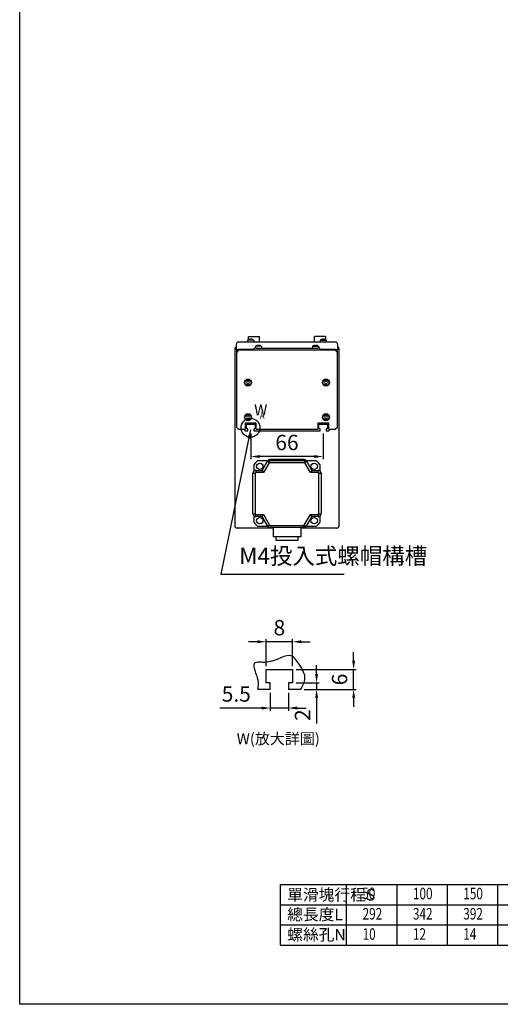
# Model space of a CAD drawing. Units: millimetres. Extents: x -93 to 1117, y -2576 to 898.
# Drawn here: x -93 to 344, y -2576 to -1679 of the extents above; entities that cross this region are included whole.
import ezdxf

# ---------------------------------------------------------------- set-up
doc = ezdxf.new("R2010")
doc.units = ezdxf.units.MM
doc.linetypes.add('HID', pattern=[4, 3, -1])
for name, color, linetype in [('2', 2, 'Continuous'), ('圖層2', 2, 'Continuous'), ('圖層3', 3, 'HID'), ('圖層4', 4, 'Continuous')]:
    doc.layers.add(name, color=color, linetype=linetype)
doc.styles.get("Standard").update_dxf_attribs({"font": 'romans.shx', "width": 0.75, "bigfont": 'chineset.shx'})
doc.styles.add('內文L', font='PMingLiU.ttf', dxfattribs={"height": 2.5})
doc.dimstyles.new('CNS(一般式)', dxfattribs={"dimscale": 4, "dimtxt": 3.5, "dimasz": 2, "dimexe": 0.6, "dimexo": 0.8, "dimgap": 1, "dimtad": 1, "dimdsep": 46, "dimtxsty": 'Standard', "dimcen": 0, "dimclrt": 3, "dimadec": 0, "dimazin": 0, "dimtfac": 1, "dimtmove": 0, "dimatfit": 3, "dimfxl": 0, "dimarcsym": 0})

# ---------------------------------------------------------------- blocks, each defined once
blk = doc.blocks.new('*D105')
at = {"layer": 'Defpoints', "color": 0}
for p in [(117.14, -2052.9), (183.14, -2052.9), (117.14, -2077.23)]:
    blk.add_point(p, dxfattribs=at)
at = {"layer": '圖層4', "color": 0, "lineweight": -2}
for p, q in [((117.14, -2056.1), (117.14, -2079.63)), ((183.14, -2056.1), (183.14, -2079.63)), ((175.14, -2077.23), (125.14, -2077.23))]:
    blk.add_line(p, q, dxfattribs=at)
at = {"layer": '圖層4', "color": 0}
for points in [[(125.14, -2075.9), (125.14, -2078.56), (117.14, -2077.23)], [(175.14, -2075.9), (175.14, -2078.56), (183.14, -2077.23)]]:
    blk.add_solid(points, dxfattribs=at)
at = {"layer": '圖層4', "color": 3, "insert": (150.14, -2066.23), "char_height": 14, "attachment_point": 5}
blk.add_mtext('66', dxfattribs=at)
blk = doc.blocks.new('*D202')
at = {"layer": 'Defpoints', "color": 0}
for p in [(134.97, -2289.26), (151.47, -2289.26), (134.97, -2306.28)]:
    blk.add_point(p, dxfattribs=at)
at = {"layer": '圖層4', "color": 0, "lineweight": -2}
for p, q in [((134.97, -2292.46), (134.97, -2308.68)), ((151.47, -2292.46), (151.47, -2308.68)), ((126.97, -2306.28), (88.97, -2306.28)), ((151.47, -2306.28), (134.97, -2306.28)), ((159.47, -2306.28), (167.47, -2306.28))]:
    blk.add_line(p, q, dxfattribs=at)
at = {"layer": '圖層4', "color": 0}
for points in [[(126.97, -2304.95), (126.97, -2307.62), (134.97, -2306.28)], [(159.47, -2304.95), (159.47, -2307.62), (151.47, -2306.28)]]:
    blk.add_solid(points, dxfattribs=at)
at = {"layer": '圖層4', "color": 3, "insert": (103.97, -2295.28), "char_height": 14, "attachment_point": 5}
blk.add_mtext('5.5', dxfattribs=at)
blk = doc.blocks.new('*D203')
at = {"layer": 'Defpoints', "color": 0}
for p in [(131.22, -2245.91), (131.22, -2271.26), (155.22, -2271.26)]:
    blk.add_point(p, dxfattribs=at)
at = {"layer": '圖層4', "color": 0, "lineweight": -2}
for p, q in [((123.22, -2245.91), (115.22, -2245.91)), ((131.22, -2268.06), (131.22, -2243.51)), ((155.22, -2245.91), (131.22, -2245.91)), ((155.22, -2268.06), (155.22, -2243.51)), ((163.22, -2245.91), (171.22, -2245.91))]:
    blk.add_line(p, q, dxfattribs=at)
at = {"layer": '圖層4', "color": 0}
for points in [[(123.22, -2244.58), (123.22, -2247.24), (131.22, -2245.91)], [(163.22, -2244.58), (163.22, -2247.24), (155.22, -2245.91)]]:
    blk.add_solid(points, dxfattribs=at)
at = {"layer": '圖層4', "color": 3, "insert": (143.22, -2234.91), "char_height": 14, "attachment_point": 5}
blk.add_mtext('8', dxfattribs=at)
blk = doc.blocks.new('*D204')
at = {"layer": 'Defpoints', "color": 0}
for p in [(155.22, -2283.26), (162.6, -2289.26), (177.1, -2289.26)]:
    blk.add_point(p, dxfattribs=at)
at = {"layer": '圖層4', "color": 0, "lineweight": -2}
for p, q in [((177.1, -2275.26), (177.1, -2267.26)), ((158.42, -2283.26), (179.5, -2283.26)), ((177.1, -2283.26), (177.1, -2289.26)), ((165.8, -2289.26), (179.5, -2289.26)), ((177.1, -2297.26), (177.1, -2320.26))]:
    blk.add_line(p, q, dxfattribs=at)
at = {"layer": '圖層4', "color": 0}
for points in [[(175.77, -2275.26), (178.44, -2275.26), (177.1, -2283.26)], [(175.77, -2297.26), (178.44, -2297.26), (177.1, -2289.26)]]:
    blk.add_solid(points, dxfattribs=at)
at = {"layer": '圖層4', "color": 3, "insert": (166.1, -2312.76), "char_height": 14, "attachment_point": 5, "rotation": 90}
blk.add_mtext('2', dxfattribs=at)
blk = doc.blocks.new('*D201')
at = {"layer": 'Defpoints', "color": 0}
for p in [(155.22, -2271.26), (210.83, -2271.26), (172.85, -2289.26)]:
    blk.add_point(p, dxfattribs=at)
at = {"layer": '圖層4', "color": 0, "lineweight": -2}
for p, q in [((210.83, -2263.26), (210.83, -2255.26)), ((158.42, -2271.26), (213.23, -2271.26)), ((210.83, -2289.26), (210.83, -2271.26)), ((176.05, -2289.26), (213.23, -2289.26)), ((210.83, -2297.26), (210.83, -2305.26))]:
    blk.add_line(p, q, dxfattribs=at)
at = {"layer": '圖層4', "color": 0}
for points in [[(209.5, -2263.26), (212.17, -2263.26), (210.83, -2271.26)], [(209.5, -2297.26), (212.17, -2297.26), (210.83, -2289.26)]]:
    blk.add_solid(points, dxfattribs=at)
at = {"layer": '圖層4', "color": 3, "insert": (199.83, -2280.26), "char_height": 14, "attachment_point": 5, "rotation": 90}
blk.add_mtext('6', dxfattribs=at)

msp = doc.modelspace()

# ---------------------------------------------------------------- linework, layer by layer
at = {"layer": '2'}
for p, q in [((119.942, -1971.254), (114.342, -1971.254)), ((114.342, -1971.254), (114.342, -1972.796)), ((115.142, -1970.814), (115.142, -1967.896)), ((115.142, -1967.896), (125.142, -1967.896)), ((115.632, -1970.636), (115.612, -1970.636)), ((116.892, -1970.636), (116.892, -1970.409)), ((117.392, -1970.636), (116.892, -1970.636)), ((117.392, -1970.409), (117.392, -1970.636)), ((118.673, -1970.636), (118.652, -1970.636)), ((119.942, -1971.254), (119.942, -1972.796)), ((125.142, -1972.796), (125.142, -1967.896)), ((175.142, -1972.796), (175.142, -1967.896)), ((185.142, -1967.896), (175.142, -1967.896)), ((180.342, -1971.254), (185.942, -1971.254)), ((180.342, -1971.254), (180.342, -1972.796)), ((181.612, -1970.636), (181.632, -1970.636)), ((182.892, -1970.409), (182.892, -1970.636)), ((182.892, -1970.636), (183.392, -1970.636)), ((183.392, -1970.636), (183.392, -1970.409)), ((184.652, -1970.636), (184.673, -1970.636)), ((185.142, -1967.896), (185.142, -1970.814)), ((185.942, -1971.254), (185.942, -1972.796)), ((102.642, -1979.396), (102.642, -2140.396)), ((104.142, -1979.796), (104.142, -1974.796)), ((104.142, -1979.796), (104.142, -1982.396)), ((104.142, -1979.796), (106.142, -1979.796)), ((106.142, -1980.396), (104.142, -1982.396)), ((106.142, -1972.796), (194.142, -1972.796)), ((120.142, -1979.796), (106.142, -1979.796)), ((194.142, -1980.396), (106.142, -1980.396)), ((120.142, -1980.396), (120.142, -1978.396)), ((122.142, -1978.396), (120.142, -1978.396)), ((126.942, -1976.854), (121.342, -1976.854)), ((121.342, -1976.854), (121.342, -1978.396)), ((122.142, -1978.396), (178.142, -1978.396)), ((123.892, -1976.236), (123.892, -1976.009)), ((124.392, -1976.236), (123.892, -1976.236)), ((124.392, -1976.009), (124.392, -1976.236)), ((125.673, -1976.236), (125.652, -1976.236)), ((126.942, -1976.854), (126.942, -1978.396)), ((173.342, -1976.854), (178.942, -1976.854)), ((173.342, -1976.854), (173.342, -1978.396)), ((174.612, -1976.236), (174.632, -1976.236)), ((175.892, -1976.009), (175.892, -1976.236)), ((175.892, -1976.236), (176.392, -1976.236)), ((176.392, -1976.236), (176.392, -1976.009)), ((180.142, -1978.396), (178.142, -1978.396)), ((178.942, -1976.854), (178.942, -1978.396)), ((180.142, -1980.396), (180.142, -1978.396)), ((194.142, -1979.796), (180.142, -1979.796)), ((194.142, -1979.796), (196.142, -1979.796)), ((196.142, -1982.396), (194.142, -1980.396)), ((196.142, -1974.796), (196.142, -1979.796)), ((196.142, -1982.396), (196.142, -1979.796)), ((197.642, -2140.396), (197.642, -1979.396)), ((104.142, -1982.396), (104.142, -2050.396)), ((196.142, -2050.396), (196.142, -1982.396)), ((113.921, -2008.646), (113.199, -2009.896)), ((113.199, -2009.896), (113.921, -2011.146)), ((115.364, -2008.646), (113.921, -2008.646)), ((113.921, -2011.146), (115.364, -2011.146)), ((116.086, -2009.896), (115.364, -2008.646)), ((115.364, -2011.146), (116.086, -2009.896)), ((184.921, -2008.646), (184.199, -2009.896)), ((184.199, -2009.896), (184.921, -2011.146)), ((186.364, -2008.646), (184.921, -2008.646)), ((184.921, -2011.146), (186.364, -2011.146)), ((187.086, -2009.896), (186.364, -2008.646)), ((186.364, -2011.146), (187.086, -2009.896)), ((113.921, -2040.146), (113.199, -2041.396)), ((113.199, -2041.396), (113.921, -2042.646)), ((115.364, -2040.146), (113.921, -2040.146)), ((113.921, -2042.646), (115.364, -2042.646)), ((116.086, -2041.396), (115.364, -2040.146)), ((115.364, -2042.646), (116.086, -2041.396)), ((184.921, -2040.146), (184.199, -2041.396)), ((184.199, -2041.396), (184.921, -2042.646)), ((186.364, -2040.146), (184.921, -2040.146)), ((184.921, -2042.646), (186.364, -2042.646)), ((187.086, -2041.396), (186.364, -2040.146)), ((186.364, -2042.646), (187.086, -2041.396)), ((104.142, -2050.396), (106.142, -2052.396)), ((106.142, -2052.396), (112.142, -2052.396)), ((110.642, -2052.396), (112.142, -2053.896)), ((122.142, -2046.896), (112.142, -2046.896)), ((112.142, -2046.896), (112.142, -2052.396)), ((113.142, -2047.896), (121.142, -2047.896)), ((113.142, -2051.896), (113.142, -2047.896)), ((114.392, -2051.896), (113.142, -2051.896)), ((114.392, -2053.896), (114.392, -2051.896)), ((119.892, -2051.896), (119.892, -2053.896)), ((121.142, -2051.896), (119.892, -2051.896)), ((121.142, -2047.896), (121.142, -2051.896)), ((122.142, -2052.396), (122.142, -2046.896)), ((122.142, -2052.396), (178.142, -2052.396)), ((188.142, -2046.896), (178.142, -2046.896)), ((178.142, -2046.896), (178.142, -2052.396)), ((179.142, -2047.896), (187.142, -2047.896)), ((179.142, -2051.896), (179.142, -2047.896)), ((180.392, -2051.896), (179.142, -2051.896)), ((180.392, -2053.896), (180.392, -2051.896)), ((185.892, -2051.896), (185.892, -2053.896)), ((187.142, -2051.896), (185.892, -2051.896)), ((187.142, -2047.896), (187.142, -2051.896)), ((188.142, -2052.396), (188.142, -2046.896)), ((188.142, -2053.896), (189.642, -2052.396)), ((188.142, -2052.396), (194.142, -2052.396)), ((194.142, -2052.396), (196.142, -2050.396)), ((112.142, -2053.896), (114.392, -2053.896)), ((119.892, -2053.896), (180.392, -2053.896)), ((185.892, -2053.896), (188.142, -2053.896)), ((131.217, -2271.264), (155.217, -2271.264)), ((131.217, -2283.264), (131.217, -2271.264)), ((155.217, -2271.264), (155.217, -2283.264)), ((134.967, -2283.264), (131.217, -2283.264)), ((134.967, -2289.264), (134.967, -2283.264)), ((155.217, -2283.264), (151.467, -2283.264)), ((151.467, -2283.264), (151.467, -2289.264)), ((134.967, -2289.264), (123.528, -2289.264)), ((162.596, -2289.264), (151.467, -2289.264))]:
    msp.add_line(p, q, dxfattribs=at)
for centre, radius in [((114.642, -2009.896), 3.25), ((114.642, -2009.896), 2.75), ((185.642, -2009.896), 3.25), ((185.642, -2009.896), 2.75), ((114.642, -2041.396), 3.25), ((114.642, -2041.396), 2.75), ((185.642, -2041.396), 3.25), ((185.642, -2041.396), 2.75)]:
    msp.add_circle(centre, radius, dxfattribs=at)
for centre, radius, start, end in [((117.142, -1975.396), 5, 107.824236, 124.055798), ((117.142, -1975.396), 4.994, 92.869576, 107.599703), ((117.142, -1975.396), 4.994, 72.400297, 87.130424), ((117.142, -1975.396), 5, 55.944202, 72.175764), ((183.142, -1975.396), 5, 107.824236, 124.055798), ((183.142, -1975.396), 4.994, 92.869576, 107.599703), ((183.142, -1975.396), 4.994, 72.400297, 87.130424), ((183.142, -1975.396), 5, 55.944202, 72.175764), ((104.642, -1979.396), 2, 104.477512, 180), ((106.142, -1974.796), 2, 90, 180), ((124.142, -1980.996), 5, 107.824236, 124.055798), ((124.142, -1980.996), 4.994, 92.869576, 107.599703), ((124.142, -1980.996), 4.994, 72.400297, 87.130424), ((124.142, -1980.996), 5, 55.944202, 72.175764), ((176.142, -1980.996), 5, 107.824236, 124.055798), ((176.142, -1980.996), 4.994, 92.869576, 107.599703), ((176.142, -1980.996), 4.994, 72.400297, 87.130424), ((176.142, -1980.996), 5, 55.944202, 72.175764), ((194.142, -1974.796), 2, 0, 90), ((195.642, -1979.396), 2, 0, 75.522488), ((104.642, -2140.396), 2, 180, 270), ((195.642, -2140.396), 2, 270, 0)]:
    msp.add_arc(centre, radius, start, end, dxfattribs=at)
at = {"layer": '圖層2'}
for p, q in [((165.503, -2079.896), (134.782, -2079.896)), ((120.142, -2090.396), (120.142, -2084.439)), ((123.685, -2080.896), (132.782, -2080.896)), ((127.565, -2089.896), (132.184, -2081.896)), ((133.916, -2082.896), (128.72, -2091.896)), ((132.184, -2081.896), (132.617, -2081.146)), ((133.916, -2082.896), (132.184, -2081.896)), ((133.916, -2080.896), (133.916, -2082.896)), ((133.916, -2080.896), (166.369, -2080.896)), ((166.369, -2082.896), (133.916, -2082.896)), ((166.369, -2082.896), (166.369, -2080.896)), ((168.101, -2081.896), (166.369, -2082.896)), ((171.565, -2091.896), (166.369, -2082.896)), ((167.503, -2080.896), (176.6, -2080.896)), ((167.668, -2081.146), (168.101, -2081.896)), ((168.101, -2081.896), (172.72, -2089.896)), ((180.142, -2084.439), (180.142, -2090.396)), ((119.142, -2092.396), (121.142, -2092.396)), ((119.142, -2129.396), (119.142, -2092.396)), ((121.142, -2092.396), (121.142, -2129.396)), ((121.642, -2089.896), (121.642, -2091.896)), ((121.642, -2089.896), (127.565, -2089.896)), ((128.72, -2091.896), (121.642, -2091.896)), ((127.565, -2089.896), (128.72, -2091.896)), ((172.72, -2089.896), (171.565, -2091.896)), ((178.642, -2091.896), (171.565, -2091.896)), ((172.72, -2089.896), (178.642, -2089.896)), ((178.642, -2091.896), (178.642, -2089.896)), ((179.142, -2092.396), (181.142, -2092.396)), ((179.142, -2129.396), (179.142, -2092.396)), ((181.142, -2092.396), (181.142, -2129.396)), ((119.142, -2129.396), (121.142, -2129.396)), ((120.142, -2137.354), (120.142, -2131.396)), ((121.642, -2131.896), (121.642, -2129.896)), ((121.642, -2129.896), (128.72, -2129.896)), ((127.565, -2131.896), (121.642, -2131.896)), ((127.565, -2131.896), (128.72, -2129.896)), ((132.617, -2140.646), (127.565, -2131.896)), ((128.72, -2129.896), (134.349, -2139.646)), ((165.936, -2139.646), (171.565, -2129.896)), ((172.72, -2131.896), (167.668, -2140.646)), ((172.72, -2131.896), (171.565, -2129.896)), ((171.565, -2129.896), (178.642, -2129.896)), ((178.642, -2131.896), (172.72, -2131.896)), ((178.642, -2129.896), (178.642, -2131.896)), ((179.142, -2129.396), (181.142, -2129.396)), ((180.142, -2131.396), (180.142, -2137.354)), ((137.542, -2142.396), (104.642, -2142.396)), ((132.782, -2140.896), (123.685, -2140.896)), ((132.617, -2140.646), (134.349, -2139.646)), ((134.782, -2139.896), (134.782, -2141.896)), ((134.782, -2139.896), (165.503, -2139.896)), ((165.503, -2141.896), (134.782, -2141.896)), ((137.542, -2141.896), (137.542, -2150.296)), ((162.742, -2141.896), (162.742, -2150.296)), ((195.642, -2142.396), (162.742, -2142.396)), ((165.503, -2139.896), (165.503, -2141.896)), ((165.936, -2139.646), (167.668, -2140.646)), ((176.6, -2140.896), (167.503, -2140.896)), ((162.742, -2150.296), (137.542, -2150.296)), ((140.142, -2150.296), (140.142, -2153.696)), ((160.142, -2150.296), (160.142, -2153.696)), ((160.142, -2153.696), (140.142, -2153.696))]:
    msp.add_line(p, q, dxfattribs=at)
for centre in [(125.394, -2086.148), (174.891, -2086.148), (125.394, -2135.645), (174.891, -2135.645)]:
    msp.add_circle(centre, 2.9, dxfattribs=at)
for centre, radius, start, end in [((134.782, -2082.396), 2.5, 90, 150), ((165.503, -2082.396), 2.5, 30, 90), ((150.142, -2110.896), 40, 131.409622, 138.590378), ((133.916, -2082.896), 2, 90, 150), ((166.369, -2082.896), 2, 30, 90), ((150.142, -2110.896), 40, 41.409622, 48.590378), ((121.642, -2092.396), 2.5, 90, 180), ((121.642, -2092.396), 0.5, 90, 180), ((178.642, -2092.396), 2.5, 0, 90), ((178.642, -2092.396), 0.5, 0, 90), ((121.642, -2129.396), 2.5, 180, 270), ((121.642, -2129.396), 0.5, 180, 270), ((178.642, -2129.396), 0.5, 270, 0), ((178.642, -2129.396), 2.5, 270, 0), ((150.142, -2110.896), 40, 221.409622, 228.590378), ((134.782, -2139.396), 2.5, 210, 270), ((134.782, -2139.396), 0.5, 210, 270), ((165.503, -2139.396), 0.5, 270, 330), ((165.503, -2139.396), 2.5, 270, 330), ((150.142, -2110.896), 40, 311.409622, 318.590378)]:
    msp.add_arc(centre, radius, start, end, dxfattribs=at)
at = {"layer": '圖層4'}
for p, q in [((144.059, -2466.952), (846.003, -2466.952)), ((144.059, -2466.952), (144.059, -2522.209)), ((204.479, -2522.209), (204.479, -2466.952)), ((250.302, -2466.952), (250.302, -2522.209)), ((296.125, -2466.952), (296.125, -2522.209)), ((341.948, -2466.952), (341.948, -2522.209)), ((144.059, -2485.371), (846.003, -2485.371)), ((144.059, -2503.79), (846.003, -2503.79)), ((144.059, -2522.209), (846.003, -2522.209))]:
    msp.add_line(p, q, dxfattribs=at)
msp.add_lwpolyline([(-93.205, -1671.605), (1117.254, -1671.605), (1117.254, -2576.09), (-93.205, -2576.09)], close=True, dxfattribs=at)
msp.add_circle((116.943, -2051.037), 8.604, dxfattribs=at)
msp.add_spline([(162.596, -2289.264), (166.538, -2279.416), (161.997, -2267.62), (154.732, -2259.151), (131.724, -2264.596), (120.523, -2265.503), (123.551, -2280.929), (123.528, -2289.264)], degree=3, dxfattribs=at)

# ---------------------------------------------------------------- texts
at = {"style": '內文L'}
for s, p in [('W', (120.274, -2039.815)), ('W(放大詳圖)', (104.331, -2339.188))]:
    msp.add_text(s, height=10, dxfattribs=at).set_placement(p)
at = {"layer": '圖層3', "width": 0.75}
msp.add_text('A', height=7, dxfattribs=at).set_placement((125.373, -2042.991))
at = {"layer": '圖層4', "color": 3, "width": 0.75}
for s, p in [('50', (218.62, -2480.299)), ('100', (264.819, -2480.478)), ('150', (310.642, -2480.478)), ('292', (218.996, -2498.898)), ('342', (264.819, -2498.898)), ('392', (310.642, -2498.898)), ('10', (218.996, -2517.317)), ('12', (264.819, -2517.317)), ('14', (310.642, -2517.317))]:
    msp.add_text(s, height=10.5, dxfattribs=at).set_placement(p)
at = {"layer": '圖層4', "color": 3, "attachment_point": 7}
for s, insert, char_height in [('M4投入式螺帽構槽', (106.634, -2179.898), 15), ('單滑塊行程{\\fArial|b0|i0|c0|p32;S}', (150.352, -2481.588), 10.5), ('總長度{\\fArial|b0|i0|c0|p32;L}', (150.352, -2499.495), 10.5), ('螺絲孔{\\fArial|b0|i0|c0|p32;N}', (150.352, -2517.914), 10.5)]:
    msp.add_mtext(s, dxfattribs=dict(at, insert=insert, char_height=char_height))

# ---------------------------------------------------------------- dimensions: what is measured, and where the dimension line sits
at = {"layer": '圖層4'}
dim = msp.add_linear_dim(base=(117.142, -2077.229), p1=(183.142, -2052.896), p2=(117.142, -2052.896), angle=180, dimstyle='CNS(一般式)', dxfattribs=at)
dim.commit()
dim.dimension.update_dxf_attribs({"geometry": '*D105', "text_midpoint": (150.142, -2066.229)})
for base, p1, p2, angle, text, picture, middle in [((131.217, -2245.909), (155.217, -2271.264), (131.217, -2271.264), 180, '8', '*D203', (143.217, -2234.909)), ((210.832, -2271.264), (172.85, -2289.264), (155.217, -2271.264), 90, '6', '*D201', (199.832, -2280.264)), ((177.105, -2289.264), (155.217, -2283.264), (162.596, -2289.264), 90, '2', '*D204', (166.105, -2312.764)), ((134.967, -2306.282), (151.467, -2289.264), (134.967, -2289.264), 180, '5.5', '*D202', (103.967, -2295.282))]:
    dim = msp.add_linear_dim(base=base, p1=p1, p2=p2, angle=angle, text=text, dimstyle='CNS(一般式)', dxfattribs=at)
    dim.commit()
    dim.dimension.update_dxf_attribs({"geometry": picture, "text_midpoint": middle})

# ---------------------------------------------------------------- leaders
at = {"layer": '圖層4', "annotation_type": 0, "has_hookline": 1, "hookline_direction": 0, "text_width": 100.179}
msp.add_leader([(116.954, -2053.018), (89.984, -2184.342), (97.984, -2184.342)], dimstyle='CNS(一般式)', override={"dimgap": 1, "dimtad": 1}, dxfattribs=at)

doc.saveas('drawing.dxf')
